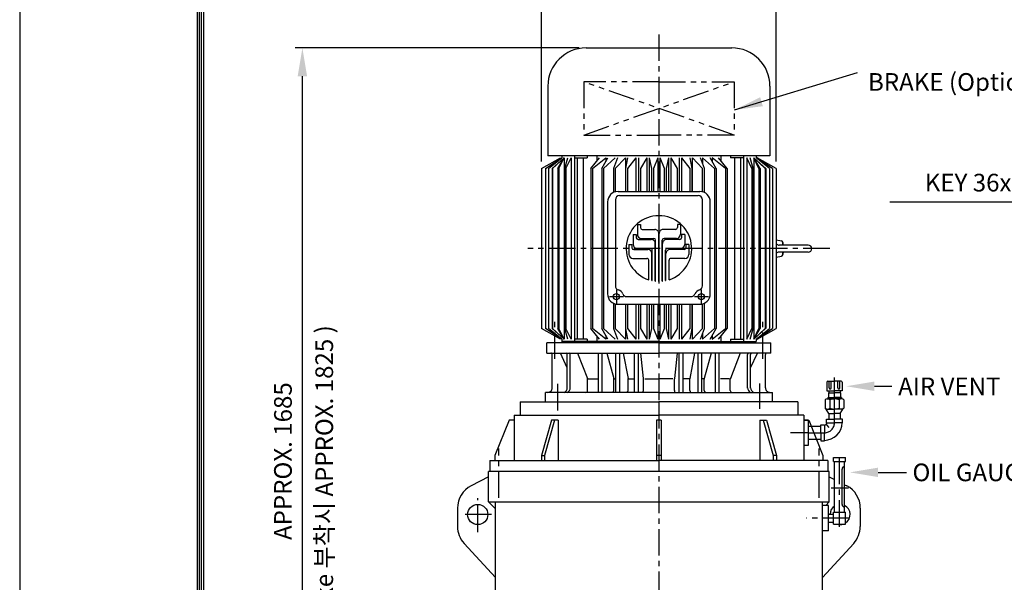
# Model space of a CAD drawing. Extents: x 4 to 1176, y 0 to 427.
# Drawn here: x 4 to 143, y 171 to 251 of the extents above; entities that cross this region are included whole.
import ezdxf

# ---------------------------------------------------------------- set-up
doc = ezdxf.new("R2010")
doc.units = 0
doc.header["$LTSCALE"] = 3
doc.header["$MEASUREMENT"] = 0
doc.header["$PDMODE"] = 1
doc.linetypes.add('CENTER', pattern=[2, 1.25, -0.25, 0.25, -0.25])
doc.linetypes.add('PHANTOM', pattern=[2.5, 1.25, -0.25, 0.25, -0.25, 0.25, -0.25])
doc.layers.get('0').update_dxf_attribs({"color": 9, "linetype": 'CONTINUOUS'})
doc.layers.get('Defpoints').update_dxf_attribs({"linetype": 'CONTINUOUS'})
for name, color, linetype in [('C', 1, 'CENTER'), ('D', 7, 'CONTINUOUS'), ('O', 3, 'CONTINUOUS'), ('V', 6, 'PHANTOM')]:
    doc.layers.add(name, color=color, linetype=linetype)
doc.styles.add('A25', font='romans.shx', dxfattribs={"height": 2.5, "bigfont": 'whgtxt.shx'})
doc.dimstyles.new('DIM', dxfattribs={"dimscale": 0, "dimtxt": 2.5, "dimasz": 4, "dimexe": 1, "dimexo": 1, "dimgap": 1.5, "dimtad": 1, "dimdec": 3, "dimlfac": 14, "dimrnd": 0.005, "dimdsep": 46, "dimtxsty": 'A25', "dimcen": 0, "dimse1": 1, "dimclrd": 256, "dimclre": 256, "dimclrt": 256, "dimadec": 0, "dimazin": 0, "dimtfac": 0.666667, "dimtdec": 3, "dimtix": 1, "dimtmove": 0, "dimatfit": 3, "dimfxl": 0, "dimtolj": 1, "dimtzin": 0, "dimarcsym": 0})

# ---------------------------------------------------------------- blocks, each defined once
blk = doc.blocks.new('*D2')
at = {"layer": 'D', "lineweight": -2}
for p, q in [((83.17, 246.87), (43.01, 246.87)), ((44.01, 133.91), (44.01, 242.87)), ((88.47, 129.91), (43.01, 129.91))]:
    blk.add_line(p, q, dxfattribs=at)
at = {"layer": 'D'}
for points in [[(43.35, 242.87), (44.68, 242.87), (44.01, 246.87)], [(43.35, 133.91), (44.68, 133.91), (44.01, 129.91)]]:
    blk.add_solid(points, dxfattribs=at)
at = {"layer": 'Defpoints', "color": 0}
for p in [(44.01, 246.87), (84.17, 246.87, -0.04), (89.47, 129.91)]:
    blk.add_point(p, dxfattribs=at)
at = {"layer": 'D', "insert": (41.26, 188.39), "char_height": 2.5, "attachment_point": 5, "rotation": 90, "style": 'A25'}
blk.add_mtext('\\A1;APPROX. 1685', dxfattribs=at)
blk = doc.blocks.new('*D10')
at = {"layer": 'D', "lineweight": -2}
for p, q in [((77.86, 230.79), (77.86, 256.12)), ((107.08, 255.12), (81.86, 255.12)), ((111.08, 230.79), (111.08, 256.12))]:
    blk.add_line(p, q, dxfattribs=at)
at = {"layer": 'D'}
for points in [[(81.86, 255.79), (81.86, 254.46), (77.86, 255.12)], [(107.08, 255.79), (107.08, 254.46), (111.08, 255.12)]]:
    blk.add_solid(points, dxfattribs=at)
at = {"layer": 'Defpoints', "color": 0}
for p in [(77.86, 255.12), (77.86, 229.79, -0.04), (111.08, 229.79, -0.04)]:
    blk.add_point(p, dxfattribs=at)
at = {"layer": 'D', "insert": (94.86, 257.87), "char_height": 2.5, "attachment_point": 5, "style": 'A25'}
blk.add_mtext('\\A1;%%c465', dxfattribs=at)

msp = doc.modelspace()

# ---------------------------------------------------------------- linework, layer by layer
at = {"color": 9}
msp.add_line((3.999989, 296.99999), (3.999989, -0.00001), dxfattribs=at)
at = {"color": 2}
for p, q in [((29.099989, 287.39999), (29.099989, 8.59999)), ((29.399989, 287.09999), (29.399989, 8.89999)), ((29.699989, 286.79999), (29.699989, 9.19999)), ((29.999989, 286.49999), (29.999989, 9.49999))]:
    msp.add_line(p, q, dxfattribs=at)
at = {"layer": 'C'}
for p, q in [((94.471773, 248.793325), (94.471773, 196.763558)), ((118.653215, 218.477843, 0.027545), (75.911417, 218.477843, 0.027545)), ((88.459828, 212.654246, 0.027545), (88.459828, 210.68314, 0.027545)), ((100.48376, 210.68314, 0.027545), (100.48376, 212.654246, 0.027545)), ((87.474284, 211.668701, 0.027545), (89.445249, 211.668701, 0.027545)), ((99.498325, 211.668701, 0.027545), (101.469304, 211.668701, 0.027545)), ((79.757488, 202.86008, 0.031496), (79.757488, 208.778727, 0.031496)), ((109.186059, 202.86008, 0.031496), (109.186059, 208.541882, 0.031496)), ((80.186059, 195.561584, 0.031496), (80.186059, 199.434177, 0.031496)), ((108.757488, 195.782725, 0.031496), (108.757488, 199.3852, 0.031496)), ((119.325732, 197.192129), (119.325732, 200.213)), ((94.471773, 196.763558, 0.031496), (94.471773, 127.33023, 0.031496)), ((119.325732, 193.834986), (119.325732, 197.192129)), ((115.61463, 192.406415), (113.114662, 192.406415)), ((115.611446, 192.406415), (117.89716, 192.406415)), ((71.793202, 183.180995), (71.793202, 190.173572)), ((117.150345, 183.180995), (117.150345, 190.173572)), ((120.043202, 179.114022), (120.043202, 189.383225)), ((118.861559, 184.6207), (121.314632, 184.6207)), ((68.828916, 178.344725), (68.828916, 183.163477)), ((70.778502, 180.834954), (66.417593, 180.834954)), ((121.416017, 180.334986), (115.345455, 180.334986))]:
    msp.add_line(p, q, dxfattribs=at)
msp.add_arc((117.89716, 193.834986), 1.428571, 270, 360, dxfattribs=at)
at = {"layer": 'D'}
for p, q in [((157.033481, 225.055954), (127.133183, 225.055954)), ((124.981353, 198.990188, -0.031496), (127.431375, 198.990188, -0.031496)), ((125.497215, 186.802589), (129.513739, 186.802589))]:
    msp.add_line(p, q, dxfattribs=at)
at = {"layer": 'D', "color": 0, "linetype": 'ByBlock'}
for p in [(96.596225, 248.01622), (94.00626, 237.501753), (61.796225, 235.645192), (55.908203, 174.558465)]:
    msp.add_point(p, dxfattribs=at)
at = {"layer": 'D'}
for points in [[(124.981353, 199.656854, -0.031496), (124.981353, 198.323521, -0.031496), (120.981353, 198.990188, -0.031496)], [(125.497215, 186.135922), (125.497215, 187.469255), (121.497215, 186.802589)]]:
    msp.add_solid(points, dxfattribs=at)
at = {"layer": 'O'}
for p, q in [((84.172767, 246.87066, -0.036444), (104.77078, 246.87066, -0.036444)), ((78.752227, 241.45012, -0.036444), (78.752227, 231.6207, -0.036444)), ((110.191319, 241.45012, -0.036444), (110.191319, 231.6207, -0.036444)), ((110.191319, 231.6207, -0.036444), (78.752227, 231.6207, -0.036444)), ((80.723335, 231.6207, -0.036444), (80.723335, 231.325019, -0.036444)), ((82.502508, 231.6207, -0.036444), (82.502508, 218.477843, -0.036444)), ((84.333415, 231.6207, -0.036444), (84.333415, 231.325019, -0.036444)), ((85.698531, 231.6207, -0.036444), (85.698531, 230.89629, -0.036444)), ((103.245016, 231.6207, -0.036444), (103.245016, 230.89629, -0.036444)), ((104.610131, 231.6207, -0.036444), (104.610131, 231.325019, -0.036444)), ((106.441039, 231.6207, -0.036444), (106.441039, 218.477843, -0.036444)), ((108.220212, 231.6207, -0.036444), (108.220212, 231.325019, -0.036444)), ((77.864683, 229.788755, -0.036444), (80.548418, 231.325055, -0.036444)), ((78.416006, 229.788755, -0.036444), (80.723328, 231.32506, -0.036444)), ((78.843295, 229.788729, -0.036444), (80.723424, 231.325112, -0.036444)), ((79.362816, 229.788793, -0.036444), (81.038087, 231.32513, -0.036444)), ((79.362816, 229.788793, -0.036444), (81.038087, 231.32513, -0.036444)), ((79.430226, 229.788733, -0.036444), (81.0381, 231.325083, -0.036444)), ((80.159237, 229.788804, -0.036444), (81.038039, 231.32504, -0.036444)), ((80.308284, 229.788767, -0.036444), (81.038061, 231.32503, -0.036444)), ((81.038034, 231.325019, -0.036444), (81.038034, 218.477843, -0.036444)), ((81.139532, 229.788779, -0.036444), (81.570977, 231.325079, -0.036444)), ((81.316492, 229.788821, -0.036444), (82.040224, 231.325131, -0.036444)), ((82.040173, 231.325019, -0.036444), (82.040173, 218.477843, -0.036444)), ((82.502508, 231.325019, -0.036444), (84.333415, 231.325019, -0.036444)), ((82.913452, 231.325019, -0.036444), (82.913452, 218.477843, -0.036444)), ((83.756945, 231.325019, -0.036444), (83.756945, 218.477843, -0.036444)), ((84.815927, 229.788749, -0.036444), (86.04024, 231.325071, -0.036444)), ((85.055127, 229.788789, -0.036444), (86.939049, 231.325065, -0.036444)), ((86.37017, 229.788782, -0.036444), (87.23103, 231.325067, -0.036444)), ((86.624987, 229.788793, -0.036444), (88.289503, 231.325086, -0.036444)), ((86.939048, 231.325033, -0.036444), (86.939048, 230.804023, -0.036444)), ((88.600736, 231.32504, -0.036444), (88.023672, 229.788708, -0.036444)), ((89.719442, 231.325103, -0.036444), (88.297928, 229.788786, -0.036444)), ((89.7195, 231.32517, -0.036444), (89.7195, 226.550737, -0.036444)), ((90.045844, 231.325048, -0.036444), (89.762658, 229.788733, -0.036444)), ((91.210572, 231.325057, -0.036444), (90.04748, 229.788745, -0.036444)), ((91.210647, 231.325019, -0.036444), (91.210647, 226.550737, -0.036444)), ((91.56222, 231.325019, -0.036444), (91.56222, 226.550737, -0.036444)), ((92.743579, 231.325069, -0.036444), (91.854021, 229.788761, -0.036444)), ((92.743577, 231.325019, -0.036444), (92.743577, 226.550737, -0.036444)), ((93.087557, 231.325107, -0.036444), (93.39913, 229.788786, -0.036444)), ((93.087598, 231.325019, -0.036444), (93.087598, 226.550737, -0.036444)), ((94.298774, 231.325054, -0.036444), (93.694103, 229.788734, -0.036444)), ((94.298791, 231.325019, -0.036444), (94.298791, 226.550737, -0.036444)), ((95.249404, 229.788743, -0.036444), (94.644706, 231.325134, -0.036444)), ((94.644747, 226.550737, -0.036444), (94.644747, 231.325019, -0.036444)), ((95.544388, 229.788788, -0.036444), (95.85596, 231.325108, -0.036444)), ((95.855947, 226.550737, -0.036444), (95.855947, 231.325019, -0.036444)), ((97.089478, 229.78883, -0.036444), (96.19993, 231.325121, -0.036444)), ((96.199961, 226.550737, -0.036444), (96.199961, 231.325019, -0.036444)), ((97.381325, 226.550737, -0.036444), (97.381325, 231.325019, -0.036444)), ((97.732901, 226.550737, -0.036444), (97.732901, 231.325019, -0.036444)), ((98.896069, 229.788781, -0.036444), (97.732965, 231.325109, -0.036444)), ((99.180871, 229.788766, -0.036444), (98.897687, 231.325067, -0.036444)), ((99.224045, 226.550737, -0.036444), (99.224045, 231.32517, -0.036444)), ((100.645544, 229.788885, -0.036444), (99.224105, 231.325121, -0.036444)), ((100.91985, 229.788778, -0.036444), (100.342795, 231.325085, -0.036444)), ((102.31856, 229.788793, -0.036444), (100.654044, 231.325086, -0.036444)), ((100.654098, 231.325019, -0.036444), (100.654098, 230.49627, -0.036444)), ((102.573377, 229.788782, -0.036444), (101.712517, 231.325067, -0.036444)), ((103.88842, 229.788789, -0.036444), (102.004497, 231.325065, -0.036444)), ((102.004498, 231.325033, -0.036444), (102.004498, 230.804023, -0.036444)), ((104.12762, 229.788749, -0.036444), (102.903306, 231.325071, -0.036444)), ((106.441039, 231.325019, -0.036444), (104.610131, 231.325019, -0.036444)), ((105.186601, 231.325019, -0.036444), (105.186601, 218.477843, -0.036444)), ((106.030095, 231.325019, -0.036444), (106.030095, 218.477843, -0.036444)), ((107.627055, 229.788821, -0.036444), (106.903323, 231.325131, -0.036444)), ((106.903373, 231.325019, -0.036444), (106.903373, 218.477843, -0.036444)), ((107.804014, 229.788779, -0.036444), (107.37257, 231.325079, -0.036444)), ((109.513321, 229.788733, -0.036444), (107.905447, 231.325083, -0.036444)), ((109.58073, 229.788793, -0.036444), (107.90546, 231.32513, -0.036444)), ((109.58073, 229.788793, -0.036444), (107.90546, 231.32513, -0.036444)), ((108.635263, 229.788767, -0.036444), (107.905485, 231.32503, -0.036444)), ((108.78431, 229.788804, -0.036444), (107.905508, 231.32504, -0.036444)), ((107.905512, 231.325019, -0.036444), (107.905512, 218.477843, -0.036444)), ((110.100252, 229.788729, -0.036444), (108.220123, 231.325112, -0.036444)), ((110.527541, 229.788755, -0.036444), (108.220219, 231.32506, -0.036444)), ((111.078864, 229.788755, -0.036444), (108.395128, 231.325055, -0.036444)), ((77.86463, 229.788716, -0.036444), (77.86463, 218.477843, -0.036444)), ((78.415994, 229.788716, -0.036444), (78.415994, 218.477843, -0.036444)), ((78.843292, 229.788716, -0.036444), (78.843292, 218.477843, -0.036444)), ((79.362794, 229.788716, -0.036444), (79.362794, 218.477843, -0.036444)), ((79.430205, 229.788716, -0.036444), (79.430205, 218.477843, -0.036444)), ((80.159189, 229.788716, -0.036444), (80.159189, 218.477843, -0.036444)), ((80.308236, 229.788716, -0.036444), (80.308236, 218.477843, -0.036444)), ((81.139511, 229.788716, -0.036444), (81.139511, 218.477843, -0.036444)), ((81.316442, 229.788716, -0.036444), (81.316442, 218.477843, -0.036444)), ((84.815895, 229.788716, -0.036444), (84.815895, 218.477843, -0.036444)), ((85.055078, 229.788716, -0.036444), (85.055078, 218.477843, -0.036444)), ((86.370118, 229.788716, -0.036444), (86.370118, 218.477843, -0.036444)), ((86.624914, 229.788716, -0.036444), (86.624914, 218.477843, -0.036444)), ((88.023678, 229.788716, -0.036444), (88.023678, 226.396277, -0.036444)), ((88.297984, 229.788716, -0.036444), (88.297984, 226.500098, -0.036444)), ((89.762653, 229.788716, -0.036444), (89.762653, 226.550737, -0.036444)), ((90.047538, 229.788716, -0.036444), (90.047538, 226.550737, -0.036444)), ((91.854018, 229.788716, -0.036444), (91.854018, 226.550737, -0.036444)), ((93.399174, 229.788716, -0.036444), (93.399174, 226.550737, -0.036444)), ((93.694123, 229.78873, -0.036444), (93.694123, 226.550737, -0.036444)), ((95.249412, 226.550737, -0.036444), (95.249412, 229.78873, -0.036444)), ((95.544373, 226.550737, -0.036444), (95.544373, 229.788716, -0.036444)), ((97.089519, 226.550737, -0.036444), (97.089519, 229.788716, -0.036444)), ((98.895992, 226.550737, -0.036444), (98.895992, 229.788716, -0.036444)), ((99.180883, 226.550737, -0.036444), (99.180883, 229.788716, -0.036444)), ((100.645556, 226.500107, -0.036444), (100.645556, 229.788716, -0.036444)), ((100.919869, 226.39629, -0.036444), (100.919869, 229.788716, -0.036444)), ((102.318633, 229.788716, -0.036444), (102.318633, 218.477843, -0.036444)), ((102.573428, 229.788716, -0.036444), (102.573428, 218.477843, -0.036444)), ((103.888469, 229.788716, -0.036444), (103.888469, 218.477843, -0.036444)), ((104.127651, 229.788716, -0.036444), (104.127651, 218.477843, -0.036444)), ((107.627105, 229.788716, -0.036444), (107.627105, 218.477843, -0.036444)), ((107.804036, 229.788716, -0.036444), (107.804036, 218.477843, -0.036444)), ((108.635311, 229.788716, -0.036444), (108.635311, 218.477843, -0.036444)), ((108.784358, 229.788716, -0.036444), (108.784358, 218.477843, -0.036444)), ((109.513341, 229.788716, -0.036444), (109.513341, 218.477843, -0.036444)), ((109.580752, 229.788716, -0.036444), (109.580752, 218.477843, -0.036444)), ((110.100254, 229.788716, -0.036444), (110.100254, 218.477843, -0.036444)), ((110.527552, 229.788716, -0.036444), (110.527552, 218.477843, -0.036444)), ((111.078916, 229.788716, -0.036444), (111.078916, 218.477843, -0.036444)), ((88.681548, 226.550737, 0.027545), (94.471773, 226.550737, 0.027545)), ((88.898455, 225.968032, 0.027545), (94.471773, 225.968032, 0.027545)), ((94.471773, 226.550737, 0.027545), (100.262026, 226.550737, 0.027545)), ((94.471773, 225.968032, 0.027545), (100.045132, 225.968032, 0.027545)), ((87.203347, 225.072397, 0.027545), (87.203347, 212.062907, 0.027545)), ((88.307161, 225.376702, 0.027545), (88.307161, 213.183349, 0.027545)), ((100.63644, 213.183349, 0.027545), (100.63644, 225.376702, 0.027545)), ((101.740254, 212.062907, 0.027545), (101.740254, 225.072397, 0.027545)), ((91.417584, 221.887165, 0.027545), (91.417584, 220.49029, 0.027545)), ((91.417584, 221.887165, 0.027545), (91.843761, 221.887165, 0.027545)), ((91.843761, 221.887165, 0.027545), (91.843761, 221.437324, 0.027545)), ((97.099786, 221.887165, 0.027545), (97.099786, 221.437324, 0.027545)), ((97.525964, 221.887165, 0.027545), (97.099786, 221.887165, 0.027545)), ((97.525964, 221.887165, 0.027545), (97.525964, 220.49029, 0.027545)), ((90.825687, 220.466613, 0.027545), (90.825687, 219.069739, 0.027545)), ((90.825687, 220.466613, 0.027545), (91.251865, 220.466613, 0.027545)), ((91.251865, 220.466613, 0.027545), (91.251865, 220.016773, 0.027545)), ((92.104189, 221.17689, 0.027545), (93.879877, 221.17689, 0.027545)), ((94.448104, 213.837437, 0.027545), (94.448104, 220.608669, 0.027545)), ((94.448104, 220.608669, 0.027545), (94.495443, 220.608669, 0.027545)), ((94.495443, 213.837437, 0.027545), (94.495443, 220.608669, 0.027545)), ((96.839358, 221.17689, 0.027545), (95.063669, 221.17689, 0.027545)), ((97.691683, 220.466613, 0.027545), (97.691683, 220.016773, 0.027545)), ((98.11786, 220.466613, 0.027545), (97.691683, 220.466613, 0.027545)), ((98.11786, 220.466613, 0.027545), (98.11786, 219.069739, 0.027545)), ((90.233791, 219.046063, 0.027545), (90.659969, 219.046063, 0.027545)), ((90.233791, 219.046063, 0.027545), (90.233791, 217.649189, 0.027545)), ((90.659969, 219.046063, 0.027545), (90.659969, 218.596223, 0.027545)), ((91.512293, 219.756338, 0.027545), (93.394526, 219.756338, 0.027545)), ((91.98581, 219.92207, 0.027545), (93.749664, 219.92207, 0.027545)), ((93.962737, 213.86538, 0.027545), (93.962737, 219.188119, 0.027545)), ((93.962737, 219.188119, 0.027545), (94.010091, 219.188119, 0.027545)), ((94.010091, 213.8604, 0.027545), (94.010091, 219.661636, 0.027545)), ((94.933456, 213.8604, 0.027545), (94.933456, 219.661636, 0.027545)), ((94.933456, 219.188119, 0.027545), (94.980811, 219.188119, 0.027545)), ((94.980811, 213.86538, 0.027545), (94.980811, 219.188119, 0.027545)), ((96.957737, 219.92207, 0.027545), (95.193884, 219.92207, 0.027545)), ((97.431254, 219.756338, 0.027545), (95.549021, 219.756338, 0.027545)), ((98.283579, 219.046063, 0.027545), (98.283579, 218.596223, 0.027545)), ((98.709756, 219.046063, 0.027545), (98.283579, 219.046063, 0.027545)), ((98.709756, 219.046063, 0.027545), (98.709756, 217.649189, 0.027545)), ((111.078925, 219.709633, 0.027545), (111.843764, 219.57477, 0.027545)), ((115.612464, 218.970472, 0.027545), (111.467824, 218.970472, 0.027545)), ((111.965917, 219.42921, 0.027545), (111.965917, 218.970472, 0.027545)), ((77.86463, 218.477843, 0.044092), (77.86463, 207.166902, 0.044092)), ((78.415994, 218.477843, 0.044092), (78.415994, 207.166902, 0.044092)), ((78.843292, 218.477843, 0.044092), (78.843292, 207.166902, 0.044092)), ((79.362794, 218.477843, 0.044092), (79.362794, 207.166902, 0.044092)), ((79.430205, 218.477843, 0.044092), (79.430205, 207.166902, 0.044092)), ((80.159189, 218.477843, 0.044092), (80.159189, 207.166902, 0.044092)), ((80.308236, 218.477843, 0.044092), (80.308236, 207.166902, 0.044092)), ((81.038034, 218.477843, 0.044092), (81.038034, 205.630572, 0.044092)), ((81.139511, 218.477843, 0.044092), (81.139511, 207.166902, 0.044092)), ((81.316442, 218.477843, 0.044092), (81.316442, 207.166902, 0.044092)), ((82.040173, 218.477843, 0.044092), (82.040173, 205.630694, 0.044092)), ((82.502508, 218.477843, 0.044092), (82.502508, 205.334986, 0.044092)), ((82.913452, 218.477843, 0.044092), (82.913452, 205.630572, 0.044092)), ((83.756945, 218.477843, 0.044092), (83.756945, 205.630572, 0.044092)), ((84.815895, 218.477843, 0.044092), (84.815895, 207.166902, 0.044092)), ((85.055078, 218.477843, 0.044092), (85.055078, 207.166902, 0.044092)), ((86.370118, 218.477843, 0.044092), (86.370118, 207.166902, 0.044092)), ((86.624914, 218.477843, 0.044092), (86.624914, 207.166902, 0.044092)), ((90.920396, 218.335787, 0.027545), (92.909174, 218.335787, 0.027545)), ((91.393913, 218.501519, 0.027545), (93.264312, 218.501519, 0.027545)), ((93.477385, 213.94517, 0.027545), (93.477385, 217.767568, 0.027545)), ((93.477385, 217.767568, 0.027545), (93.524739, 217.767568, 0.027545)), ((93.524739, 213.93504, 0.027545), (93.524739, 218.241085, 0.027545)), ((95.418807, 213.93504, 0.027545), (95.418807, 218.241085, 0.027545)), ((95.418807, 217.767568, 0.027545), (95.466163, 217.767568, 0.027545)), ((95.466163, 213.94517, 0.027545), (95.466163, 217.767568, 0.027545)), ((97.549633, 218.501519, 0.027545), (95.679236, 218.501519, 0.027545)), ((98.02315, 218.335787, 0.027545), (96.034373, 218.335787, 0.027545)), ((102.318633, 218.477843, 0.044092), (102.318633, 207.166902, 0.044092)), ((102.573428, 218.477843, 0.044092), (102.573428, 207.166902, 0.044092)), ((103.888469, 218.477843, 0.044092), (103.888469, 207.166902, 0.044092)), ((104.127651, 218.477843, 0.044092), (104.127651, 207.166902, 0.044092)), ((105.186601, 218.477843, 0.044092), (105.186601, 205.630572, 0.044092)), ((106.030095, 218.477843, 0.044092), (106.030095, 205.630572, 0.044092)), ((106.441039, 218.477843, 0.044092), (106.441039, 205.334986, 0.044092)), ((106.903373, 218.477843, 0.044092), (106.903373, 205.630694, 0.044092)), ((107.627105, 218.477843, 0.044092), (107.627105, 207.166902, 0.044092)), ((107.804036, 218.477843, 0.044092), (107.804036, 207.166902, 0.044092)), ((107.905512, 218.477843, 0.044092), (107.905512, 205.630572, 0.044092)), ((108.635311, 218.477843, 0.044092), (108.635311, 207.166902, 0.044092)), ((108.784358, 218.477843, 0.044092), (108.784358, 207.166902, 0.044092)), ((109.513341, 218.477843, 0.044092), (109.513341, 207.166902, 0.044092)), ((109.580752, 218.477843, 0.044092), (109.580752, 207.166902, 0.044092)), ((110.100254, 218.477843, 0.044092), (110.100254, 207.166902, 0.044092)), ((110.527552, 218.477843, 0.044092), (110.527552, 207.166902, 0.044092)), ((111.078916, 218.477843, 0.044092), (111.078916, 207.166902, 0.044092)), ((115.612464, 217.984928, 0.027545), (111.486601, 217.984928, 0.027545)), ((111.965917, 217.984928, 0.027545), (111.965917, 217.526217, 0.027545)), ((90.802017, 217.080968, 0.027545), (92.778945, 217.080968, 0.027545)), ((93.039388, 214.06398, 0.027545), (93.039388, 216.820534, 0.027545)), ((95.904159, 214.06398, 0.027545), (95.904159, 216.820534, 0.027545)), ((98.141529, 217.080968, 0.027545), (96.164603, 217.080968, 0.027545)), ((111.078909, 217.245804, 0.027545), (111.843746, 217.380666, 0.027545)), ((88.023678, 210.739027, 0.044092), (88.023678, 207.166902, 0.044092)), ((88.297984, 210.635206, 0.044092), (88.297984, 207.166902, 0.044092)), ((88.681548, 210.584594, 0.027545), (94.471773, 210.584594, 0.027545)), ((89.7195, 210.584594, 0.044092), (89.7195, 205.630462, 0.044092)), ((89.762653, 210.584594, 0.044092), (89.762653, 207.166902, 0.044092)), ((89.915156, 211.684389, 0.027545), (94.471773, 211.684389, 0.027545)), ((90.047538, 210.584594, 0.044092), (90.047538, 207.166902, 0.044092)), ((91.210647, 210.584594, 0.044092), (91.210647, 205.630572, 0.044092)), ((91.56222, 210.584594, 0.044092), (91.56222, 205.630572, 0.044092)), ((91.854018, 210.584594, 0.044092), (91.854018, 207.166902, 0.044092)), ((92.743577, 210.584594, 0.044092), (92.743577, 205.630572, 0.044092)), ((93.087598, 210.584594, 0.044092), (93.087598, 205.630572, 0.044092)), ((93.399174, 210.584594, 0.044092), (93.399174, 207.166902, 0.044092)), ((93.694123, 210.584594, 0.044092), (93.694123, 207.166902, 0.044092)), ((94.298791, 210.584594, 0.044092), (94.298791, 205.630572, 0.044092)), ((94.471773, 211.684389, 0.027545), (99.02839, 211.684389, 0.027545)), ((94.471773, 210.584594, 0.027545), (100.262026, 210.584594, 0.027545)), ((94.644747, 205.630572, 0.044092), (94.644747, 210.584594, 0.044092)), ((95.249412, 207.166902, 0.044092), (95.249412, 210.584594, 0.044092)), ((95.544373, 207.166902, 0.044092), (95.544373, 210.584594, 0.044092)), ((95.855947, 205.630572, 0.044092), (95.855947, 210.584594, 0.044092)), ((96.199961, 205.630572, 0.044092), (96.199961, 210.584594, 0.044092)), ((97.089519, 207.166902, 0.044092), (97.089519, 210.584594, 0.044092)), ((97.381325, 205.630572, 0.044092), (97.381325, 210.584594, 0.044092)), ((97.732901, 205.630572, 0.044092), (97.732901, 210.584594, 0.044092)), ((98.895992, 207.166902, 0.044092), (98.895992, 210.584594, 0.044092)), ((99.180883, 207.166902, 0.044092), (99.180883, 210.584594, 0.044092)), ((99.224045, 205.630462, 0.044092), (99.224045, 210.584594, 0.044092)), ((100.645556, 207.166902, 0.044092), (100.645556, 210.635197, 0.044092)), ((100.919869, 207.166902, 0.044092), (100.919869, 210.739014, 0.044092)), ((80.548489, 205.630682, 0.044092), (77.864753, 207.166982, 0.044092)), ((80.723372, 205.630607, 0.044092), (78.416067, 207.1669, 0.044092)), ((80.723507, 205.630593, 0.044092), (78.843378, 207.166976, 0.044092)), ((81.038251, 205.63069, 0.044092), (79.362976, 207.167032, 0.044092)), ((81.038251, 205.63069, 0.044092), (79.362976, 207.167032, 0.044092)), ((81.03819, 205.630581, 0.044092), (79.430321, 207.166926, 0.044092)), ((81.038061, 205.630554, 0.044092), (80.159253, 207.166802, 0.044092)), ((81.038122, 205.630613, 0.044092), (80.308353, 207.166858, 0.044092)), ((81.570984, 205.630557, 0.044092), (81.139543, 207.166843, 0.044092)), ((82.040225, 205.630555, 0.044092), (81.316495, 207.166859, 0.044092)), ((86.040253, 205.630584, 0.044092), (84.815944, 207.166902, 0.044092)), ((86.939092, 205.630622, 0.044092), (85.055153, 207.16691, 0.044092)), ((87.231098, 205.630544, 0.044092), (86.370235, 207.166835, 0.044092)), ((88.289608, 205.630628, 0.044092), (86.625078, 207.166935, 0.044092)), ((88.02364, 207.166964, 0.044092), (88.600691, 205.630669, 0.044092)), ((88.297904, 207.166854, 0.044092), (89.719432, 205.630522, 0.044092)), ((89.762631, 207.166943, 0.044092), (90.045817, 205.630629, 0.044092)), ((90.047488, 207.166876, 0.044092), (91.210604, 205.630531, 0.044092)), ((91.853968, 207.166967, 0.044092), (92.743443, 205.630801, 0.044092)), ((93.399131, 207.166801, 0.044092), (93.087558, 205.63048, 0.044092)), ((93.694071, 207.166997, 0.044092), (94.298742, 205.630677, 0.044092)), ((94.644718, 205.630518, 0.044092), (95.249413, 207.166901, 0.044092)), ((95.85593, 205.630571, 0.044092), (95.544358, 207.166891, 0.044092)), ((96.199928, 205.63053, 0.044092), (97.089479, 207.166826, 0.044092)), ((97.732874, 205.630549, 0.044092), (98.895978, 207.166877, 0.044092)), ((98.897669, 205.630535, 0.044092), (99.180853, 207.166836, 0.044092)), ((99.224105, 205.630513, 0.044092), (100.645545, 207.166749, 0.044092)), ((100.342783, 205.630515, 0.044092), (100.919837, 207.166822, 0.044092)), ((100.653938, 205.630628, 0.044092), (102.318469, 207.166935, 0.044092)), ((100.654098, 206.459389, 0.044092), (100.654098, 205.630572, 0.044092)), ((101.712449, 205.630544, 0.044092), (102.573312, 207.166835, 0.044092)), ((102.004455, 205.630622, 0.044092), (103.888393, 207.16691, 0.044092)), ((102.903294, 205.630584, 0.044092), (104.127603, 207.166902, 0.044092)), ((106.903322, 205.630555, 0.044092), (107.627051, 207.166859, 0.044092)), ((107.372562, 205.630557, 0.044092), (107.804004, 207.166843, 0.044092)), ((107.905295, 205.63069, 0.044092), (109.58057, 207.167032, 0.044092)), ((107.905295, 205.63069, 0.044092), (109.58057, 207.167032, 0.044092)), ((107.905357, 205.630581, 0.044092), (109.513226, 207.166926, 0.044092)), ((107.905425, 205.630613, 0.044092), (108.635194, 207.166858, 0.044092)), ((107.905485, 205.630554, 0.044092), (108.784294, 207.166802, 0.044092)), ((108.22004, 205.630593, 0.044092), (110.100169, 207.166976, 0.044092)), ((108.220175, 205.630607, 0.044092), (110.52748, 207.1669, 0.044092)), ((108.395058, 205.630682, 0.044092), (111.078793, 207.166982, 0.044092)), ((94.471773, 205.1207, 0.031496), (78.61463, 205.1207, 0.031496)), ((78.61463, 203.692129, 0.031496), (78.61463, 205.1207, 0.031496)), ((80.723335, 205.630572, 0.044092), (80.723335, 205.334986, 0.044092)), ((80.723335, 205.334986, 0.044092), (108.220212, 205.334986, 0.044092)), ((94.471773, 205.334986, 0.031496), (80.757488, 205.334986, 0.031496)), ((80.757488, 205.1207, 0.031496), (80.757488, 205.334986, 0.031496)), ((84.333415, 205.630572, 0.044092), (82.502508, 205.630572, 0.044092)), ((84.333415, 205.630572, 0.044092), (84.333415, 205.334986, 0.044092)), ((85.698531, 206.05937, 0.044092), (85.698531, 205.334986, 0.044092)), ((86.939048, 206.15165, 0.044092), (86.939048, 205.630572, 0.044092)), ((94.471773, 205.334986, 0.031496), (108.186059, 205.334986, 0.031496)), ((94.471773, 205.1207, 0.031496), (110.328916, 205.1207, 0.031496)), ((102.004498, 206.15165, 0.044092), (102.004498, 205.630572, 0.044092)), ((103.245016, 206.05937, 0.044092), (103.245016, 205.334986, 0.044092)), ((104.610131, 205.630572, 0.044092), (106.441039, 205.630572, 0.044092)), ((104.610131, 205.630572, 0.044092), (104.610131, 205.334986, 0.044092)), ((108.186059, 205.1207, 0.031496), (108.186059, 205.334986, 0.031496)), ((108.220212, 205.630572, 0.044092), (108.220212, 205.334986, 0.044092)), ((110.328916, 203.692129, 0.031496), (110.328916, 205.1207, 0.031496)), ((78.61463, 203.692129, 0.031496), (94.471773, 203.692129, 0.031496)), ((79.380353, 198.763558, 0.031496), (79.380353, 203.477843, 0.031496)), ((81.48619, 201.584468, 0.031496), (80.525345, 203.692129, 0.031496)), ((81.48619, 198.699649, 0.031496), (81.48619, 203.477843, 0.031496)), ((81.921497, 198.699649, 0.031496), (81.921497, 203.477843, 0.031496)), ((82.95026, 203.692129, 0.031496), (84.347546, 200.099229, 0.031496)), ((85.938668, 198.1207, 0.031496), (85.938668, 203.692129, 0.031496)), ((86.460051, 198.1207, 0.031496), (86.460051, 203.692129, 0.031496)), ((87.083971, 203.692129, 0.031496), (88.072676, 200.086364, 0.031496)), ((88.391138, 198.1207, 0.031496), (88.391138, 203.692129, 0.031496)), ((88.938012, 198.1207, 0.031496), (88.938012, 203.692129, 0.031496)), ((89.427753, 203.692129, 0.031496), (90.097404, 200.075059, 0.031496)), ((91.037682, 198.1207, 0.031496), (91.037682, 203.692129, 0.031496)), ((91.6013, 198.1207, 0.031496), (91.6013, 203.692129, 0.031496)), ((91.881703, 203.692129, 0.031496), (92.266256, 200.064288, 0.031496)), ((110.328916, 203.692129, 0.031496), (94.471773, 203.692129, 0.031496)), ((97.061843, 203.692129, 0.031496), (96.677291, 200.064288, 0.031496)), ((97.342246, 198.1207, 0.031496), (97.342246, 203.692129, 0.031496)), ((97.905865, 198.1207, 0.031496), (97.905865, 203.692129, 0.031496)), ((99.515793, 203.692129, 0.031496), (98.846143, 200.075059, 0.031496)), ((100.005534, 198.1207, 0.031496), (100.005534, 203.692129, 0.031496)), ((100.552408, 198.1207, 0.031496), (100.552408, 203.692129, 0.031496)), ((101.859576, 203.692129, 0.031496), (100.870871, 200.086364, 0.031496)), ((102.483496, 198.1207, 0.031496), (102.483496, 203.692129, 0.031496)), ((103.004879, 198.1207, 0.031496), (103.004879, 203.692129, 0.031496)), ((105.993286, 203.692129, 0.031496), (104.596, 200.099229, 0.031496)), ((107.022049, 198.699649, 0.031496), (107.022049, 203.477843, 0.031496)), ((107.457356, 201.584468, 0.031496), (108.418202, 203.692129, 0.031496)), ((107.457356, 198.699649, 0.031496), (107.457356, 203.477843, 0.031496)), ((109.563193, 198.763558, 0.031496), (109.563193, 203.477843, 0.031496)), ((84.366975, 198.388222, 0.031496), (84.366975, 199.99567, 0.031496)), ((84.463551, 200.049272, 0.031496), (85.763639, 200.049272, 0.031496)), ((88.082847, 198.406415, 0.031496), (88.082847, 200.01081, 0.031496)), ((88.120098, 200.049272, 0.031496), (88.349139, 200.049272, 0.031496)), ((90.102178, 198.406415, 0.031496), (90.102178, 200.023047, 0.031496)), ((90.194833, 200.049272, 0.031496), (90.94273, 200.049272, 0.031496)), ((92.267848, 198.406415, 0.031496), (92.267848, 200.034171, 0.031496)), ((92.49086, 200.049272, 0.031496), (94.471773, 200.049272, 0.031496)), ((96.452686, 200.049272, 0.031496), (94.471773, 200.049272, 0.031496)), ((96.675699, 198.406415, 0.031496), (96.675699, 200.034171, 0.031496)), ((98.748713, 200.049272, 0.031496), (98.000816, 200.049272, 0.031496)), ((98.841369, 198.406415, 0.031496), (98.841369, 200.023047, 0.031496)), ((100.823449, 200.049272, 0.031496), (100.594408, 200.049272, 0.031496)), ((100.8607, 198.406415, 0.031496), (100.8607, 200.01081, 0.031496)), ((104.479995, 200.049272, 0.031496), (103.179907, 200.049272, 0.031496)), ((104.576572, 198.388222, 0.031496), (104.576572, 199.99567, 0.031496)), ((118.254303, 199.549272), (118.254303, 198.334986)), ((118.39716, 199.692129), (119.325732, 199.692129)), ((118.558011, 198.74384), (118.558011, 199.692129)), ((118.843726, 198.74384), (118.843726, 199.692129)), ((120.254303, 199.692129), (119.325732, 199.692129)), ((119.807738, 198.74384), (119.807738, 199.692129)), ((120.093453, 198.74384), (120.093453, 199.692129)), ((120.39716, 199.549272), (120.39716, 198.334986)), ((94.471773, 198.1207, 0.031496), (78.400345, 198.1207, 0.031496)), ((78.400345, 196.763558, 0.031496), (78.400345, 198.1207, 0.031496)), ((78.400345, 198.1207, 0.031496), (78.400345, 198.1207, 0.031496)), ((78.400345, 198.1207, 0.031496), (78.400345, 198.1207, 0.031496)), ((88.082847, 198.378466, 0.031496), (88.082847, 198.406415, 0.031496)), ((94.471773, 198.1207, 0.031496), (110.543202, 198.1207, 0.031496)), ((100.8607, 198.378466, 0.031496), (100.8607, 198.406415, 0.031496)), ((110.543202, 196.763558, 0.031496), (110.543202, 198.1207, 0.031496)), ((110.543202, 198.1207, 0.031496), (110.543202, 198.1207, 0.031496)), ((110.543202, 198.1207, 0.031496), (110.543202, 198.1207, 0.031496)), ((118.254303, 198.334986), (119.325732, 198.334986)), ((118.468589, 198.049272), (118.468589, 197.406415)), ((118.468589, 198.049272), (119.325732, 198.049272)), ((118.540018, 198.334986), (118.540018, 198.049272)), ((120.39716, 198.334986), (119.325732, 198.334986)), ((120.182875, 198.049272), (119.325732, 198.049272)), ((120.111446, 198.334986), (120.111446, 198.049272)), ((120.182875, 198.049272), (120.182875, 197.406415)), ((74.828916, 196.763558), (94.471773, 196.763558)), ((74.828916, 196.763558, 0.031496), (74.828916, 194.906415, 0.031496)), ((114.11463, 196.763558), (94.471773, 196.763558)), ((114.11463, 196.763558, 0.031496), (114.11463, 194.906415, 0.031496)), ((118.004303, 197.049272), (118.004303, 195.906415)), ((118.303157, 197.192129), (119.325732, 197.192129)), ((118.361446, 197.406415), (118.361446, 197.192129)), ((118.361446, 197.406415), (119.325732, 197.406415)), ((118.665018, 197.049272), (118.665018, 195.906415)), ((120.290018, 197.406415), (119.325732, 197.406415)), ((120.369508, 197.192129), (119.325732, 197.192129)), ((119.986446, 197.049272), (119.986446, 195.906415)), ((120.290018, 197.406415), (120.290018, 197.192129)), ((120.64716, 197.049272), (120.64716, 195.906415)), ((118.540018, 195.156415), (118.037315, 195.874349)), ((118.303157, 195.763558), (119.325732, 195.763558)), ((118.540018, 195.156415), (119.325732, 195.156415)), ((118.540018, 195.156415), (118.540018, 194.334986)), ((120.369508, 195.763558), (119.325732, 195.763558)), ((120.111446, 195.156415), (119.325732, 195.156415)), ((120.111446, 195.156415), (120.613034, 195.872757)), ((120.111446, 195.156415), (120.111446, 194.334986)), ((73.257488, 194.191843), (71.257488, 189.192129)), ((73.971773, 194.191843), (73.257488, 194.191843)), ((73.971773, 194.906415), (94.471773, 194.906415)), ((73.971773, 194.906415, 0.031496), (73.971773, 188.477843, 0.031496)), ((79.245744, 194.191843), (77.831383, 189.192129)), ((79.699707, 194.191843), (78.283776, 189.192129)), ((80.204843, 194.191843), (79.245744, 194.191843)), ((80.204843, 194.191843), (80.204843, 188.477843)), ((94.150773, 194.191843, 0.031496), (94.150773, 188.477843, 0.031496)), ((94.792773, 194.191843), (94.150773, 194.191843)), ((114.971773, 194.906415), (94.471773, 194.906415)), ((94.792773, 194.191843, 0.031496), (94.792773, 188.477843, 0.031496)), ((108.738704, 194.191843), (109.697803, 194.191843)), ((108.738704, 194.191843), (108.738704, 188.477843)), ((109.24384, 194.191843), (110.65977, 189.192129)), ((109.697803, 194.191843), (111.112164, 189.192129)), ((114.971773, 194.906415, 0.031496), (114.971773, 188.477843, 0.031496)), ((115.61463, 194.192129), (114.971773, 194.192129)), ((114.971773, 194.191843), (115.686059, 194.191843)), ((115.61463, 194.192129, 0.031496), (115.61463, 190.6207, 0.031496)), ((115.686059, 194.191843), (117.686058, 189.192129)), ((118.182875, 193.834986), (118.182875, 194.334986)), ((118.182875, 194.334986), (119.325732, 194.334986)), ((118.182875, 193.834986), (119.325732, 193.834986)), ((120.468589, 194.334986), (119.325732, 194.334986)), ((120.468589, 193.834986), (119.325732, 193.834986)), ((120.468589, 193.834986), (120.468589, 194.334986)), ((115.611446, 193.334986), (117.39716, 193.334986)), ((117.39716, 192.406415), (117.39716, 193.549272)), ((117.39716, 193.549272), (117.89716, 193.549272)), ((117.39716, 192.406415), (117.39716, 191.263558)), ((117.89716, 193.549272), (117.89716, 192.406415)), ((117.89716, 191.263558), (117.89716, 192.406415)), ((118.559211, 193.172935), (118.222639, 193.509508)), ((115.611446, 191.477843), (117.39716, 191.477843)), ((117.39716, 191.263558), (117.89716, 191.263558)), ((115.61463, 190.6207), (114.971773, 190.6207)), ((70.543202, 188.477843, 0.031496), (70.543202, 186.906415, 0.031496)), ((70.543202, 188.477843), (94.471773, 188.477843)), ((71.257488, 189.192129), (71.257488, 188.477843)), ((77.831383, 189.192129), (77.831383, 188.477843)), ((77.831383, 189.192129), (78.283776, 189.192129)), ((78.283776, 189.192129), (78.283776, 188.477843)), ((94.792773, 189.192129), (94.150773, 189.192129)), ((118.400345, 188.477843), (94.471773, 188.477843)), ((111.112164, 189.192129), (110.65977, 189.192129)), ((110.65977, 189.192129), (110.65977, 188.477843)), ((111.112164, 189.192129), (111.112164, 188.477843)), ((117.686058, 189.192129), (117.686058, 188.477843)), ((118.400345, 188.477843, 0.031496), (118.400345, 186.906415, 0.031496)), ((119.186059, 188.906415), (120.900345, 188.906415)), ((119.186059, 188.334986), (119.186059, 188.906415)), ((119.186059, 188.334986), (120.900345, 188.334986)), ((119.328916, 181.192129), (119.328916, 188.334986)), ((120.757488, 181.192129), (120.757488, 188.334986)), ((120.900345, 188.334986), (120.900345, 188.906415)), ((118.578916, 186.906415), (70.36463, 186.906415)), ((70.36463, 182.6207), (70.36463, 186.906415)), ((118.578916, 182.6207), (118.578916, 186.906415)), ((120.400345, 182.263558), (120.400345, 187.263558)), ((70.36463, 186.192097), (67.891756, 184.902474)), ((118.578916, 186.192097), (119.328916, 185.800966)), ((120.757488, 185.055955), (121.051791, 184.902474)), ((70.36463, 182.6207), (118.578916, 182.6207)), ((70.36463, 182.6207), (71.328916, 181.656415)), ((71.328916, 165.6207), (71.328916, 182.6207)), ((117.61463, 165.6207), (117.61463, 182.6207)), ((118.578916, 182.6207), (118.078916, 182.1207)), ((65.971773, 181.735799), (65.971773, 179.154769)), ((118.471773, 182.1207), (117.61463, 182.1207)), ((118.471773, 178.549272), (118.471773, 182.1207)), ((119.186059, 181.192129), (120.900345, 181.192129)), ((119.186059, 179.477843), (119.186059, 181.192129)), ((120.900345, 179.477843), (120.900345, 181.192129)), ((122.971773, 181.735799), (122.971773, 179.154769)), ((118.471773, 180.906415), (119.186059, 180.906415)), ((118.471773, 178.549272), (117.61463, 178.549272)), ((118.471773, 179.763558), (119.186059, 179.763558)), ((119.186059, 179.477843), (120.900345, 179.477843)), ((71.328916, 171.906383), (66.906778, 176.745543)), ((117.61463, 171.906383), (122.036769, 176.745543))]:
    msp.add_line(p, q, dxfattribs=at)
at = {"layer": 'O', "elevation": 0.027545}
for points in [[(111.189069, 219.085973), (111.248808, 219.036949), (111.316963, 219.00052), (111.390916, 218.978087), (111.467824, 218.970513)], [(111.486601, 217.98501), (111.409693, 217.977435), (111.33574, 217.955002), (111.267585, 217.918574), (111.207846, 217.869549)]]:
    msp.add_lwpolyline(points, dxfattribs=at)
at = {"layer": 'O'}
for centre, radius in [((88.459828, 211.668701, 0.027545), 0.443499), ((100.48376, 211.668701, 0.027545), 0.443499), ((68.828916, 180.834954), 1.428571)]:
    msp.add_circle(centre, radius, dxfattribs=at)
for centre, radius, start, end in [((84.172767, 241.45012, -0.036444), 5.420539, 90, 180), ((104.77078, 241.45012, -0.036444), 5.420539, 0, 90), ((88.681548, 225.072397, 0.027545), 1.478328, 89.999982, 179.999964), ((88.898455, 225.376702, 0.027545), 0.591332, 89.999982, 179.999964), ((100.045132, 225.376702, 0.027545), 0.591332, 0.000036, 89.999982), ((100.262026, 225.072397, 0.027545), 1.478328, 0.000036, 89.999982), ((94.471773, 218.477843, 0.027545), 4.640466, 287.979309, 252.020702), ((91.98581, 220.49029, 0.027545), 0.56822, 180.000009, 269.999998), ((92.104189, 221.437324, 0.027545), 0.260434, 180.000009, 269.999998), ((93.879877, 220.608669, 0.027545), 0.56822, 359.999995, 90.000002), ((95.063669, 220.608669, 0.027545), 0.56822, 89.999996, 180.000005), ((96.839358, 221.437324, 0.027545), 0.260434, 270.000004, 359.999991), ((96.957737, 220.49029, 0.027545), 0.56822, 270.000004, 359.999991), ((91.393913, 219.069739, 0.027545), 0.56822, 180.000009, 269.999998), ((91.512293, 220.016773, 0.027545), 0.260434, 180.000009, 269.999998), ((93.394526, 219.188119, 0.027545), 0.56822, 359.999995, 90.000002), ((93.749664, 219.661636, 0.027545), 0.260434, 0.000009, 89.999989), ((95.193884, 219.661636, 0.027545), 0.260434, 90.000009, 179.999991), ((95.549021, 219.188119, 0.027545), 0.56822, 89.999996, 180.000005), ((97.431254, 220.016773, 0.027545), 0.260434, 270.000004, 359.999991), ((97.549633, 219.069739, 0.027545), 0.56822, 270.000004, 359.999991), ((111.818082, 219.42921, 0.027545), 0.147833, 0.000037, 79.999911), ((109.683755, 218.477693, 0.027545), 2.479277, 11.464209, 24.967493), ((115.612464, 218.477693, 0.027545), 0.492776, 270, 89.999964), ((90.802017, 217.649189, 0.027545), 0.56822, 180.000009, 269.999998), ((90.920396, 218.596223, 0.027545), 0.260434, 180.000009, 269.999998), ((92.909174, 217.767568, 0.027545), 0.56822, 359.999995, 90.000002), ((93.264312, 218.241085, 0.027545), 0.260434, 359.999995, 90.000002), ((95.679236, 218.241085, 0.027545), 0.260434, 89.999996, 180.000005), ((96.034373, 217.767568, 0.027545), 0.56822, 89.999996, 180.000005), ((98.02315, 218.596223, 0.027545), 0.260434, 270.000004, 359.999991), ((98.141529, 217.649189, 0.027545), 0.56822, 270.000004, 359.999991), ((111.818082, 217.526217, 0.027545), 0.147833, 280.000124, 0.000364), ((109.683755, 218.477693, 0.027545), 2.479277, 335.032307, 348.535537), ((92.778945, 216.820534, 0.027545), 0.260434, 359.999995, 90.000002), ((96.164603, 216.820534, 0.027545), 0.260434, 89.999996, 180.000005), ((94.471773, 218.477843, 0.027545), 4.640466, 257.626379, 258.22426), ((94.471773, 218.477843, 0.027545), 4.640466, 263.702331, 264.290212), ((94.471773, 218.477843, 0.027545), 4.640466, 269.707672, 269.999998), ((94.471773, 218.477843, 0.027545), 4.640466, 270.000004, 270.29233), ((94.471773, 218.477843, 0.027545), 4.640466, 275.70979, 276.297671), ((94.471773, 218.477843, 0.027545), 4.640466, 281.775742, 282.373623), ((88.681548, 212.062907, 0.027545), 1.478328, 179.999964, 270.000001), ((88.898455, 213.183349, 0.027545), 0.591332, 180.000145, 253.849189), ((88.459828, 211.668701, 0.027545), 0.985551, 22.640626, 73.849098), ((89.915156, 212.27571, 0.027545), 0.591332, 202.640037, 269.998379), ((99.02839, 212.27571, 0.027545), 0.591332, 270.001657, 337.359965), ((100.48376, 211.668701, 0.027545), 0.985551, 106.150866, 157.359362), ((100.045132, 213.183349, 0.027545), 0.591332, 286.150847, 359.999855), ((100.262026, 212.062907, 0.027545), 1.478328, 270.000018, 0.000036), ((79.171324, 203.483036, 0.031496), 0.209094, 358.5769924, 90.15717757), ((81.229571, 203.466628, 0.031496), 0.256864, 2.50244901, 61.38996478), ((81.664878, 203.466628, 0.031496), 0.256864, 2.50244901, 61.38996478), ((107.278669, 203.466628, 0.031496), 0.256864, 118.61003522, 177.49755099), ((107.713976, 203.466628, 0.031496), 0.256864, 118.61003522, 177.49755099), ((109.772223, 203.483036, 0.031496), 0.209094, 89.84282243, 181.4230076), ((84.08126, 199.99567, 0.031496), 0.285714, 0, 21.25115905), ((87.797132, 200.01081, 0.031496), 0.285714, 0, 15.33369357), ((89.816464, 200.023047, 0.031496), 0.285714, 0, 10.48876342), ((91.982133, 200.034171, 0.031496), 0.285714, 0, 6.05078179), ((96.961413, 200.034171, 0.031496), 0.285714, 173.94921821, 180), ((99.127083, 200.023047, 0.031496), 0.285714, 169.51123658, 180), ((101.146414, 200.01081, 0.031496), 0.285714, 164.66630643, 180), ((104.862286, 199.99567, 0.031496), 0.285714, 158.74884095, 180), ((118.39716, 199.549272), 0.142857, 90, 180), ((120.254303, 199.549272), 0.142857, 360, 90), ((78.745282, 198.755788, 0.031496), 0.635118, 270.56488661, 0.70094342), ((80.835194, 198.731603, 0.031496), 0.65178, 290.39983139, 2.81012937), ((81.270501, 198.731603, 0.031496), 0.65178, 290.39983139, 2.81012937), ((84.086459, 198.397318, 0.031496), 0.280663, 279.73918724, 1.85729271), ((87.774326, 198.39244, 0.031496), 0.308837, 298.37189822, 2.59341164), ((89.603731, 198.442441, 0.031496), 0.499747, 319.92370336, 355.86602183), ((91.6052, 198.40993, 0.031496), 0.662657, 334.12110849, 359.69601636), ((97.338346, 198.40993, 0.031496), 0.662657, 180.30398364, 205.87889151), ((99.339815, 198.442441, 0.031496), 0.499747, 184.13397817, 220.07629664), ((101.16922, 198.39244, 0.031496), 0.308837, 177.40658836, 241.62810178), ((104.857087, 198.397318, 0.031496), 0.280663, 178.14270729, 260.26081276), ((107.673046, 198.731603, 0.031496), 0.65178, 177.18987063, 249.60016861), ((108.108353, 198.731603, 0.031496), 0.65178, 177.18987063, 249.60016861), ((110.198264, 198.755788, 0.031496), 0.635118, 179.29905658, 269.43511339), ((118.700868, 198.74384), 0.142857, 180, 360), ((119.950595, 198.74384), 0.142857, 180, 360), ((118.33466, 196.742199), 0.451032, 42.90803686, 137.09196314), ((119.325732, 195.596197), 1.596236, 65.54866503, 114.45133497), ((120.316803, 196.748447), 0.446801, 42.32111472, 137.67888528), ((118.33466, 196.213488), 0.451032, 222.90803686, 317.09196314), ((119.325732, 197.359489), 1.596236, 245.54866503, 294.45133497), ((120.316803, 196.207239), 0.446801, 222.32111472, 317.67888528), ((117.89716, 193.834986), 0.357143, 270, 360), ((117.894108, 193.834986), 2.500002, 270.06996785, 360), ((120.757488, 187.263558), 0.357143, 90, 180), ((69.543202, 181.735799), 3.571429, 117.54239688, 180), ((119.400345, 181.735799), 3.571429, 360, 62.45760312), ((120.11463, 180.834954), 1.428571, 123.36701297, 177.13273718), ((120.757488, 182.263558), 0.357143, 180, 270), ((120.11463, 180.834954), 1.428571, 303.36701297, 63.25631605), ((69.543202, 179.154769), 3.571429, 180, 222.42180355), ((120.11463, 180.834954), 1.428571, 251.80103766, 288.19896234), ((119.400345, 179.154769), 3.571429, 317.57819645, 360)]:
    msp.add_arc(centre, radius, start, end, dxfattribs=at)
at = {"layer": 'V'}
for p, q in [((83.835435, 242.080248, -0.036444), (83.835435, 234.545681, -0.036444)), ((83.835435, 234.545681, -0.036444), (105.108111, 242.080248, -0.036444)), ((105.108111, 234.545681, -0.036444), (83.835435, 242.080248, -0.036444)), ((94.471773, 242.080248, -0.036444), (83.835435, 242.080248, -0.036444)), ((94.471773, 242.080248, -0.036444), (105.108111, 242.080248, -0.036444)), ((105.108111, 242.080248, -0.036444), (105.108111, 234.545681, -0.036444)), ((83.835435, 234.545681, -0.036444), (94.471773, 234.545681, -0.036444)), ((105.108111, 234.545681, -0.036444), (94.471773, 234.545681, -0.036444))]:
    msp.add_line(p, q, dxfattribs=at)

# ---------------------------------------------------------------- texts
at = {"layer": 'D', "style": 'A25'}
msp.add_text('( Brake 부착시 APPROX. 1825 )', height=2.5, rotation=90, dxfattribs=at).set_placement((48.350989, 161.265699))
for s, p in [('AIR VENT', (128.336909, 197.718452)), ('OIL GAUGE', (130.356508, 185.549882))]:
    msp.add_text(s, height=2.5, dxfattribs=at).set_placement(p)
at = {"layer": 'D', "char_height": 2.5, "style": 'A25'}
for s, insert, attachment_point in [('BRAKE (Option-Note1 참조)\\P ', (124.063636, 241.732184), 4), ('\\A1;KEY 36x20x207', (155.533481, 227.805954), 6)]:
    msp.add_mtext(s, dxfattribs=dict(at, insert=insert, attachment_point=attachment_point))

# ---------------------------------------------------------------- dimensions: what is measured, and where the dimension line sits
at = {"layer": 'D'}
dim = msp.add_linear_dim(base=(77.86463, 255.124211), p1=(111.078916, 229.788755, -0.036444), p2=(77.86463, 229.788716, -0.036444), text='%%c465', dimstyle='DIM', override={"dimscale": 1, "dimse1": 0}, dxfattribs=at)
dim.commit()
dim.dimension.update_dxf_attribs({"geometry": '*D10', "text_midpoint": (94.864673, 255.124211), "dimtype": 160})
dim = msp.add_linear_dim(base=(44.012054, 246.87066), p1=(89.471773, 129.906415), p2=(84.172767, 246.87066, -0.036444), angle=90, text='APPROX. 1685', dimstyle='DIM', override={"dimscale": 1, "dimse1": 0}, dxfattribs=at)
dim.commit()
dim.dimension.update_dxf_attribs({"geometry": '*D2', "text_midpoint": (41.262054, 188.388537)})

# ---------------------------------------------------------------- leaders
msp.add_leader([(105.167018, 238.093666), (122.588132, 243.375696)], dimstyle='DIM', override={"dimgap": 1.5, "dimtad": 0, "dimse1": 0}, dxfattribs=at)

doc.saveas('drawing.dxf')
